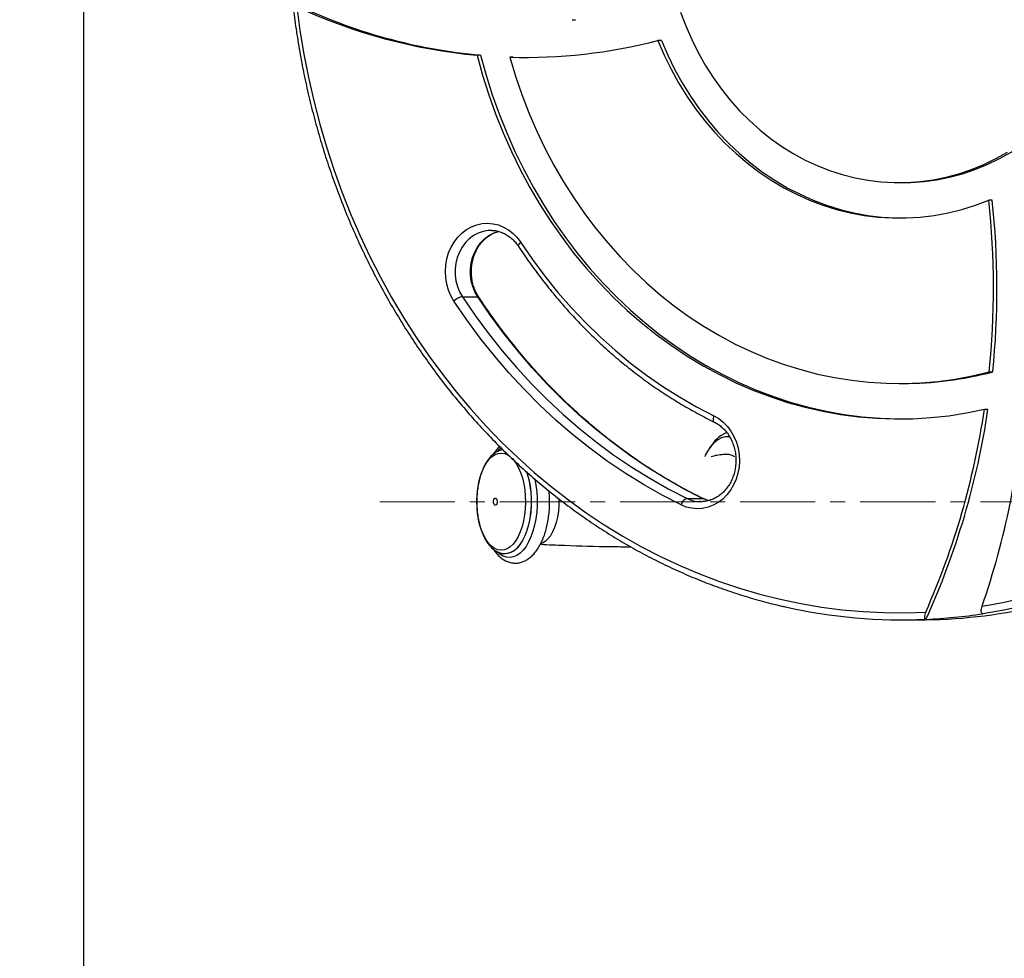
# Model space of a CAD drawing. Extents: x -179160 to -170713, y -158690 to -104295.
# Drawn here: x -177097 to -176681, y -154866 to -154468 of the extents above; entities that cross this region are included whole.
import ezdxf

# ---------------------------------------------------------------- set-up
doc = ezdxf.new("R2010")
doc.units = 0
doc.header["$MEASUREMENT"] = 0
doc.linetypes.add('CENTERX2', pattern=[20.32, 12.7, -2.54, 2.54, -2.54])
doc.layers.get('0').update_dxf_attribs({"linetype": 'CONTINUOUS'})
doc.layers.get('Defpoints').update_dxf_attribs({"linetype": 'CONTINUOUS'})
doc.layers.add('标注层', color=7, linetype='CONTINUOUS')
doc.styles.add('SLDTEXTSTYLE0', font='Gothic.ttf')
doc.dimstyles.get("Standard").update_dxf_attribs({"dimtxt": 50, "dimasz": 0.18, "dimexe": 0.18, "dimexo": 0.0625, "dimgap": 0.09, "dimtad": 1, "dimdec": 0, "dimzin": 0, "dimdsep": 46, "dimtxsty": 'SLDTEXTSTYLE0', "dimcen": 0.09, "dimadec": 0, "dimazin": 0, "dimtfac": 1, "dimtdec": 0, "dimtofl": 0, "dimtmove": 2, "dimatfit": 3, "dimfxl": 1, "dimtolj": 1, "dimtzin": 0, "dimarcsym": 0})

# ---------------------------------------------------------------- blocks, each defined once
blk = doc.blocks.new('*D202')
at = {"layer": 'Defpoints', "color": 0, "transparency": 16777216}
for p in [(-176471.59, -153227.82), (-177069.9, -155772.32), (-176880.23, -155772.32)]:
    blk.add_point(p, dxfattribs=at)
at = {"layer": '标注层', "color": 0, "lineweight": -2, "transparency": 16777216}
for p, q in [((-176471.65, -153227.82), (-177070.08, -153227.82)), ((-177069.9, -153228), (-177069.9, -154226.46)), ((-177069.9, -155772.14), (-177069.9, -154375.83)), ((-176880.29, -155772.32), (-177070.08, -155772.32))]:
    blk.add_line(p, q, dxfattribs=at)
at = {"layer": '标注层', "color": 0, "transparency": 16777216}
for points in [[(-177069.93, -153228), (-177069.87, -153228), (-177069.9, -153227.82)], [(-177069.93, -155772.14), (-177069.87, -155772.14), (-177069.9, -155772.32)]]:
    blk.add_solid(points, dxfattribs=at)
at = {"layer": '标注层', "color": 0, "transparency": 16777216, "insert": (-177096.16, -154301.15), "char_height": 50, "attachment_point": 2, "rotation": 90, "style": 'SLDTEXTSTYLE0'}
blk.add_mtext('\\A1;2545', dxfattribs=at)

msp = doc.modelspace()

# ---------------------------------------------------------------- linework, layer by layer
at = {"color": 7, "linetype": 'Continuous', "lineweight": 25}
for p, q in [((-176863.43392, -154468.3878), (-176861.93391, -154468.3878)), ((-176825.63268, -154477.25864), (-176827.13269, -154477.25864)), ((-176902.1114, -154483.43321), (-176903.61141, -154483.43321)), ((-176888.28629, -154484.25813), (-176889.78627, -154484.25813)), ((-176888.28629, -154484.25813), (-176882.54511, -154484.35064)), ((-176725.09544, -154537.32343), (-176723.59546, -154537.32343)), ((-176685.72032, -154544.74612), (-176687.22033, -154544.74612)), ((-176897.31049, -154557.52536), (-176897.75198, -154557.51785)), ((-176909.82222, -154585.60069), (-176903.32224, -154585.60069)), ((-176687.01422, -154617.42969), (-176685.5142, -154617.42969)), ((-176725.09544, -154622.32347), (-176723.59546, -154622.32347)), ((-176689.01189, -154633.24757), (-176687.51188, -154633.24757)), ((-176804.26314, -154648.23683), (-176805.41783, -154649.86976)), ((-176797.47926, -154652.32344), (-176797.82569, -154652.32344)), ((-176814.79286, -154670.94107), (-176808.29286, -154670.94107)), ((-176809.48647, -154672.31305), (-176808.88193, -154672.32688)), ((-176891.74249, -154694.3235), (-176891.65502, -154694.3235)), ((-176891.52148, -154694.32183), (-176891.65502, -154694.3235)), ((-176723.59546, -154722.3235), (-176717.09546, -154722.3235))]:
    msp.add_line(p, q, dxfattribs=at)
at = {"color": 7, "linetype": 'Continuous', "lineweight": 25, "flags": 128}
for points in [[(-176979.9002, -154462.84171), (-176978.5442, -154472.92622), (-176976.88898, -154482.95112), (-176974.93645, -154492.90426), (-176972.68888, -154502.7742), (-176970.14903, -154512.54912), (-176967.31981, -154522.21747), (-176964.2046, -154531.7678), (-176960.80708, -154541.18903), (-176957.13126, -154550.46995), (-176953.18147, -154559.59948), (-176948.96235, -154568.56688), (-176944.47892, -154577.36166), (-176939.73645, -154585.97346), (-176934.74057, -154594.3919), (-176929.49715, -154602.60733), (-176924.01239, -154610.60973), (-176918.29275, -154618.38992), (-176912.34501, -154625.93861), (-176906.1762, -154633.24686), (-176899.79356, -154640.30607), (-176893.20468, -154647.10792), (-176886.41729, -154653.6444), (-176879.43941, -154659.90766), (-176872.27931, -154665.89041), (-176864.94543, -154671.58564), (-176857.44643, -154676.98653), (-176849.79113, -154682.08678), (-176841.98865, -154686.88031), (-176834.04812, -154691.36139), (-176825.97896, -154695.52489), (-176817.79068, -154699.36581), (-176809.49294, -154702.87963), (-176801.09557, -154706.06216), (-176792.60846, -154708.90971), (-176784.04164, -154711.41883), (-176775.40519, -154713.58665), (-176766.70938, -154715.41055), (-176757.96443, -154716.88839), (-176749.18064, -154718.01849), (-176740.36845, -154718.79943), (-176731.5382, -154719.23025), (-176722.70035, -154719.3106), (-176713.86533, -154719.04023)], [(-176723.59546, -154537.32343), (-176720.20688, -154537.25692), (-176714.68047, -154536.86174), (-176709.18161, -154536.11263), (-176703.7273, -154535.01185), (-176698.33442, -154533.56274), (-176693.01961, -154531.76971), (-176687.7993, -154529.63849), (-176682.68964, -154527.1755), (-176677.70641, -154524.38839), (-176672.86504, -154521.28585), (-176668.18046, -154517.87742), (-176663.66717, -154514.17371), (-176659.33911, -154510.18604), (-176655.20967, -154505.92681), (-176651.2916, -154501.40913), (-176647.59702, -154496.64696), (-176644.13735, -154491.65507), (-176640.92327, -154486.44896), (-176637.96473, -154481.04461), (-176635.27087, -154475.4587), (-176632.85001, -154469.70864), (-176630.70966, -154463.81207)], [(-176817.52642, -154465.14507), (-176815.3226, -154471.01029), (-176812.83992, -154476.72518), (-176810.086, -154482.27187), (-176807.06938, -154487.63319), (-176803.79938, -154492.7928), (-176800.28614, -154497.73439), (-176796.54046, -154502.44303), (-176792.57395, -154506.90397), (-176788.39885, -154511.10359), (-176784.02814, -154515.02867), (-176779.47523, -154518.66718), (-176774.75425, -154522.00802), (-176769.87975, -154525.04059), (-176764.86685, -154527.75582), (-176759.73102, -154530.14513), (-176754.48813, -154532.20113), (-176749.15438, -154533.91751), (-176743.74627, -154535.28889), (-176738.28053, -154536.31123), (-176732.77401, -154536.98118), (-176727.24377, -154537.29673), (-176721.70686, -154537.25692), (-176716.18047, -154536.86174), (-176710.68161, -154536.11263), (-176705.22731, -154535.01185), (-176699.83441, -154533.56274), (-176694.5196, -154531.76971), (-176689.29929, -154529.63849), (-176684.18964, -154527.1755), (-176679.20642, -154524.38839)], [(-176827.13269, -154477.25864), (-176824.48115, -154483.39697), (-176821.55293, -154489.3653), (-176818.35609, -154495.14695), (-176814.89965, -154500.72594), (-176811.19313, -154506.08655), (-176807.24692, -154511.21398), (-176803.07197, -154516.09381), (-176798.67988, -154520.71269), (-176794.08296, -154525.05751), (-176789.29394, -154529.11647), (-176784.32619, -154532.87788), (-176779.19351, -154536.33161), (-176773.91022, -154539.46789), (-176768.49099, -154542.27801), (-176762.95098, -154544.75411), (-176757.30553, -154546.88938), (-176751.57043, -154548.67788), (-176745.7616, -154550.11447), (-176739.89525, -154551.19534), (-176733.98765, -154551.91727), (-176728.05532, -154552.27848), (-176722.11476, -154552.27788), (-176716.18249, -154551.91537), (-176710.27503, -154551.19212), (-176704.40883, -154550.11006), (-176698.60024, -154548.67216), (-176692.86541, -154546.88259), (-176687.22033, -154544.74612)], [(-176825.63268, -154477.25864), (-176822.98114, -154483.39697), (-176820.05291, -154489.3653), (-176816.85611, -154495.14695), (-176813.39964, -154500.72594), (-176809.69312, -154506.08655), (-176805.74691, -154511.21398), (-176801.57196, -154516.09381), (-176797.1799, -154520.71269), (-176792.58295, -154525.05751), (-176787.79396, -154529.11647), (-176782.82618, -154532.87788), (-176777.6935, -154536.33161), (-176772.41021, -154539.46789), (-176766.99101, -154542.27801), (-176761.45097, -154544.75411), (-176755.80554, -154546.88938), (-176750.07042, -154548.67788), (-176744.26159, -154550.11447), (-176738.39524, -154551.19534), (-176732.48767, -154551.91727), (-176726.55534, -154552.27848), (-176724.34547, -154552.32056)], [(-176903.61141, -154483.43321), (-176901.28946, -154491.84008), (-176898.67073, -154500.12978), (-176895.75961, -154508.28858), (-176892.56101, -154516.30243), (-176889.08034, -154524.15808), (-176885.32343, -154531.84207), (-176881.29663, -154539.34165), (-176877.0067, -154546.64417), (-176872.46089, -154553.73724), (-176867.66686, -154560.60882), (-176862.63265, -154567.24759), (-176857.36679, -154573.64233), (-176851.87813, -154579.78209), (-176846.1759, -154585.6566), (-176840.26971, -154591.25598), (-176834.1695, -154596.57081), (-176827.88559, -154601.59214), (-176821.42853, -154606.3114), (-176814.8092, -154610.72083), (-176808.03873, -154614.81293), (-176801.12856, -154618.58078), (-176794.09032, -154622.01806), (-176786.93586, -154625.11893), (-176779.67723, -154627.87827), (-176772.32664, -154630.2913), (-176764.89653, -154632.35398), (-176757.39934, -154634.06296), (-176749.84776, -154635.41516), (-176742.25449, -154636.40853), (-176734.63231, -154637.04129), (-176726.99406, -154637.31225), (-176719.3526, -154637.22118), (-176711.72082, -154636.76806), (-176704.11158, -154635.95374), (-176696.53768, -154634.77953), (-176689.01189, -154633.24757)], [(-176902.1114, -154483.43321), (-176899.78948, -154491.84008), (-176897.17072, -154500.12978), (-176894.25959, -154508.28858), (-176891.061, -154516.30243), (-176887.58033, -154524.15808), (-176883.82342, -154531.84207), (-176879.79662, -154539.34165), (-176875.50669, -154546.64417), (-176870.96088, -154553.73724), (-176866.16685, -154560.60882), (-176861.13267, -154567.24759), (-176855.86678, -154573.64233), (-176850.37812, -154579.78209), (-176844.67589, -154585.6566), (-176838.7697, -154591.25598), (-176832.66952, -154596.57081), (-176826.38558, -154601.59214), (-176819.92852, -154606.3114), (-176813.30919, -154610.72083), (-176806.53872, -154614.81293), (-176799.62855, -154618.58078), (-176792.59031, -154622.01806), (-176785.43585, -154625.11893), (-176778.17722, -154627.87827), (-176770.82666, -154630.2913), (-176763.39652, -154632.35398), (-176755.89933, -154634.06296), (-176748.34775, -154635.41516), (-176740.75448, -154636.40853), (-176733.1323, -154637.04129), (-176725.49405, -154637.31225), (-176724.34547, -154637.32167)], [(-176889.78627, -154484.25813), (-176887.37576, -154492.22906), (-176884.67606, -154500.07542), (-176881.69199, -154507.78325), (-176878.42884, -154515.33874), (-176874.89244, -154522.7284), (-176871.08909, -154529.93913), (-176867.02555, -154536.95818), (-176862.7091, -154543.77289), (-176858.14744, -154550.37125), (-176853.34864, -154556.74132), (-176848.32128, -154562.87189), (-176843.07431, -154568.75201), (-176837.61712, -154574.37118), (-176831.95942, -154579.71926), (-176826.11125, -154584.78697), (-176820.08307, -154589.56524), (-176813.88565, -154594.04536), (-176807.52995, -154598.21947), (-176801.02738, -154602.08007), (-176794.38948, -154605.62046), (-176787.62811, -154608.83411), (-176780.75527, -154611.7154), (-176773.78326, -154614.2592), (-176766.72449, -154616.461), (-176759.59151, -154618.31673), (-176752.39708, -154619.82318), (-176745.15399, -154620.97772), (-176737.87516, -154621.77833), (-176730.57356, -154622.22334), (-176723.26218, -154622.31227), (-176715.95407, -154622.04476), (-176708.66225, -154621.4213), (-176701.39972, -154620.44295), (-176694.17942, -154619.11162), (-176687.01422, -154617.42969)], [(-176913.3914, -154587.41482), (-176914.6718, -154585.17774), (-176915.68833, -154582.76673), (-176916.42364, -154580.22316), (-176916.86513, -154577.59054), (-176917.00526, -154574.91394), (-176916.84165, -154572.23912), (-176916.37703, -154569.61175), (-176915.61943, -154567.07688), (-176914.58177, -154564.67803), (-176913.28179, -154562.45597), (-176911.74179, -154560.44884), (-176909.98807, -154558.6911), (-176908.05065, -154557.21267), (-176905.9627, -154556.03882), (-176903.75992, -154555.18981), (-176901.47998, -154554.67995), (-176899.16196, -154554.51818), (-176896.84545, -154554.70713), (-176894.57013, -154555.24357), (-176892.3749, -154556.11833), (-176890.29738, -154557.31662), (-176888.37304, -154558.81758), (-176886.63485, -154560.59595), (-176885.11255, -154562.62096)], [(-176885.11255, -154562.62096), (-176880.11878, -154569.90739), (-176874.87631, -154576.95718), (-176869.39358, -154583.75891), (-176863.67937, -154590.30159), (-176857.74284, -154596.57486), (-176851.59352, -154602.56859), (-176845.24127, -154608.27323), (-176838.69629, -154613.67949), (-176831.96908, -154618.77878), (-176825.0704, -154623.56301), (-176818.01137, -154628.0243), (-176810.80326, -154632.15562), (-176803.45767, -154635.95041)], [(-176817.30618, -154673.70351), (-176825.3377, -154669.57029), (-176833.23058, -154665.09505), (-176840.97385, -154660.28412), (-176848.55687, -154655.14394), (-176855.96909, -154649.68177), (-176863.2003, -154643.905), (-176870.24047, -154637.82187), (-176877.07987, -154631.4406), (-176883.70904, -154624.77012), (-176890.1188, -154617.81951), (-176896.30034, -154610.59852), (-176902.24501, -154603.11719), (-176907.94467, -154595.38575), (-176913.3914, -154587.41482)], [(-176909.82222, -154585.60069), (-176904.43536, -154593.48388), (-176898.79831, -154601.13044), (-176892.91897, -154608.52965), (-176886.80538, -154615.67124), (-176880.46604, -154622.54544), (-176873.9097, -154629.1426), (-176867.14547, -154635.45378), (-176860.18267, -154641.47003), (-176853.03091, -154647.18326), (-176845.70014, -154652.58547), (-176838.20047, -154657.66915), (-176830.54226, -154662.42727), (-176822.73614, -154666.85327), (-176814.79286, -154670.94107)], [(-176808.29286, -154670.94107), (-176816.23613, -154666.85327), (-176824.04225, -154662.42727), (-176831.70047, -154657.66915), (-176839.20013, -154652.58547), (-176846.53091, -154647.18326), (-176853.68266, -154641.47003), (-176860.64547, -154635.45378), (-176867.4097, -154629.1426), (-176873.96603, -154622.54544), (-176880.30537, -154615.67124), (-176886.41896, -154608.52965), (-176892.29833, -154601.13044), (-176897.93535, -154593.48388), (-176903.32224, -154585.60069)], [(-176803.45767, -154635.95041), (-176801.38313, -154637.15549), (-176799.46255, -154638.66301), (-176797.72883, -154640.44698), (-176796.21159, -154642.47711), (-176794.9368, -154644.71849), (-176793.92629, -154647.13283), (-176793.19733, -154649.6789), (-176792.76242, -154652.31295), (-176792.62897, -154654.99004), (-176792.79929, -154657.66438), (-176793.27043, -154660.29008), (-176794.03438, -154662.82232), (-176795.07803, -154665.21784), (-176796.38352, -154667.43549), (-176797.92856, -154669.43749), (-176799.68666, -154671.18951), (-176801.62775, -154672.66138), (-176803.71865, -154673.82832), (-176805.92354, -154674.67006), (-176808.20473, -154675.17217), (-176810.52318, -154675.32631), (-176812.83917, -154675.12961), (-176815.11315, -154674.58554), (-176817.30618, -154673.70351)], [(-176796.67082, -154644.87107), (-176797.08662, -154644.83472), (-176798.65592, -154644.92436), (-176800.2099, -154645.37116), (-176801.72824, -154646.16938), (-176803.19124, -154647.30855), (-176804.57973, -154648.77387), (-176805.87568, -154650.54615), (-176807.06217, -154652.60227), (-176807.34237, -154653.16292)], [(-176896.62536, -154672.4989), (-176896.60224, -154671.91549), (-176896.46923, -154671.39419), (-176896.2466, -154671.01427), (-176895.96825, -154670.83379), (-176895.67652, -154670.88004), (-176895.41587, -154671.14599), (-176895.22594, -154671.59124), (-176895.13566, -154672.14795), (-176895.15879, -154672.73136), (-176895.29177, -154673.25278), (-176895.51439, -154673.63258), (-176895.79278, -154673.81318), (-176896.08448, -154673.76693), (-176896.34516, -154673.50085), (-176896.53509, -154673.05561), (-176896.62536, -154672.4989)], [(-176690.00561, -154716.54661), (-176681.27213, -154714.9808), (-176672.5904, -154713.06952)], [(-176672.0269, -154716.35445), (-176680.80583, -154718.22675), (-176689.63527, -154719.74953)]]:
    msp.add_lwpolyline(points, dxfattribs=at)
at = {"color": 1, "linetype": 'Continuous', "lineweight": 25, "flags": 128}
for points in [[(-176897.75198, -154557.51785), (-176898.93635, -154557.57137), (-176901.07455, -154557.94366), (-176903.1451, -154558.66345), (-176905.10588, -154559.71618), (-176906.91694, -154561.0803), (-176908.54143, -154562.72836), (-176909.94629, -154564.62641), (-176911.10288, -154566.73606), (-176911.98771, -154569.01439), (-176912.58272, -154571.41491), (-176912.87582, -154573.88862), (-176912.86107, -154576.38546), (-176912.53873, -154578.85452), (-176911.91535, -154581.24538), (-176911.00367, -154583.5094), (-176909.82222, -154585.60069)], [(-176903.32224, -154585.60069), (-176904.5037, -154583.5094), (-176905.41538, -154581.24538), (-176906.03872, -154578.85452), (-176906.36107, -154576.38546), (-176906.37585, -154573.88862), (-176906.08271, -154571.41491), (-176905.48771, -154569.01439), (-176904.60288, -154566.73606), (-176903.44628, -154564.62641), (-176902.04143, -154562.72836), (-176900.41693, -154561.0803), (-176898.60588, -154559.71618), (-176896.64512, -154558.66345), (-176894.57455, -154557.94366), (-176894.44824, -154557.91147)], [(-176886.119, -154564.26938), (-176886.16636, -154564.12931), (-176886.13635, -154563.90377), (-176886.00933, -154563.62887), (-176885.79019, -154563.31511), (-176885.4874, -154562.97489), (-176885.11255, -154562.62096)], [(-176803.45767, -154635.95041), (-176803.62653, -154636.48935), (-176803.73129, -154637.00755), (-176803.76785, -154637.48511), (-176803.73486, -154637.90377), (-176803.63356, -154638.24733), (-176803.46786, -154638.50256), (-176803.27972, -154638.64334)], [(-176903.61171, -154674.72716), (-176903.6813, -154672.04292), (-176903.57509, -154669.36358), (-176903.29494, -154666.73477), (-176902.84564, -154664.2017), (-176902.23485, -154661.8075), (-176901.47304, -154659.5933), (-176900.57322, -154657.5969), (-176899.55082, -154655.8524), (-176898.42334, -154654.38982), (-176897.21002, -154653.23408), (-176895.93165, -154652.40486), (-176894.61013, -154651.91658), (-176893.26804, -154651.77746), (-176891.92834, -154651.98978), (-176890.61397, -154652.55006), (-176889.64745, -154653.20166)], [(-176888.81987, -154653.93861), (-176888.15033, -154654.67032), (-176887.0432, -154656.19393), (-176886.045, -154657.99351), (-176885.17278, -154660.03831), (-176884.44146, -154662.29339), (-176883.86359, -154664.7199), (-176883.44901, -154667.2767), (-176883.20484, -154669.91969), (-176883.13525, -154672.60392), (-176883.24144, -154675.28327), (-176883.52161, -154677.91208), (-176883.97091, -154680.44515), (-176884.58171, -154682.83935), (-176885.34351, -154685.05355), (-176886.24331, -154687.05006), (-176887.2657, -154688.79445), (-176888.39322, -154690.25703), (-176889.60653, -154691.41288), (-176890.8849, -154692.24199), (-176892.20642, -154692.73027), (-176893.54851, -154692.8695), (-176894.88822, -154692.65707), (-176896.20259, -154692.09679), (-176897.46916, -154691.19819), (-176898.66623, -154689.97665), (-176899.77335, -154688.45292), (-176900.77155, -154686.65333), (-176901.64378, -154684.60854), (-176902.37509, -154682.35357), (-176902.95296, -154679.92695), (-176903.36754, -154677.37027), (-176903.61171, -154674.72716), (-176903.61171, -154674.72716)], [(-176882.84006, -154659.40114), (-176882.4582, -154660.5248), (-176881.78005, -154662.99625), (-176881.26545, -154665.62076), (-176880.92291, -154668.3553), (-176880.75801, -154671.15505), (-176880.77351, -154673.974), (-176880.96907, -154676.76576), (-176881.34157, -154679.48468), (-176881.88484, -154682.08595), (-176882.58996, -154684.52688), (-176883.44538, -154686.76754), (-176884.43705, -154688.77097), (-176885.54864, -154690.50439), (-176886.76196, -154691.93919), (-176888.05705, -154693.05189), (-176889.41266, -154693.82437), (-176890.80652, -154694.24363), (-176891.67618, -154694.32302)], [(-176882.71087, -154659.51677), (-176882.3707, -154660.5248), (-176881.69255, -154662.99625), (-176881.17798, -154665.62076), (-176880.83544, -154668.3553), (-176880.67054, -154671.15505), (-176880.68601, -154673.974), (-176880.8816, -154676.76576), (-176881.25407, -154679.48468), (-176881.79734, -154682.08595), (-176882.50249, -154684.52688), (-176883.35791, -154686.76754), (-176884.34955, -154688.77097), (-176885.46114, -154690.50439), (-176886.67446, -154691.93919), (-176887.96955, -154693.05189), (-176889.32516, -154693.82437), (-176890.71902, -154694.24363), (-176891.52148, -154694.32183)], [(-176879.20623, -154662.59917), (-176878.69214, -154665.30295), (-176878.34617, -154668.12511), (-176878.17624, -154671.01081), (-176878.18488, -154673.91642), (-176878.37198, -154676.79795), (-176878.73473, -154679.61152), (-176879.2676, -154682.31471), (-176879.96253, -154684.86639), (-176880.80897, -154687.22804), (-176881.79412, -154689.36368), (-176882.90303, -154691.24099), (-176884.11888, -154692.83148), (-176885.42324, -154694.11119), (-176886.79632, -154695.06057), (-176888.21735, -154695.66532), (-176889.66476, -154695.91613), (-176891.11661, -154695.80944), (-176892.55091, -154695.34667), (-176893.9459, -154694.53486), (-176894.96111, -154693.69717)], [(-176868.99983, -154671.01975), (-176868.9863, -154671.46989), (-176869.01441, -154673.98055), (-176869.21691, -154676.45891), (-176869.58995, -154678.85669), (-176870.12618, -154681.12739), (-176870.81521, -154683.22678), (-176871.64363, -154685.11387), (-176872.5953, -154686.75204), (-176873.65171, -154688.10936), (-176874.79227, -154689.15947), (-176875.99482, -154689.88188), (-176876.62219, -154690.11863)], [(-176805.45472, -154671.96341), (-176806.24666, -154671.74836), (-176808.29286, -154670.94107)], [(-176808.29286, -154670.94107), (-176808.01969, -154670.99412), (-176807.99212, -154671.00652)]]:
    msp.add_lwpolyline(points, dxfattribs=at)
at = {"color": 7, "linetype": 'Continuous', "lineweight": 25}
for centre, radius, start, end in [((-176880.82442, -154252.87995), 231.53388, 244.3157013, 264.7248362), ((-176882.36895, -154253.11695), 231.2938, 245.0594963, 264.7304198), ((-176883.34635, -154257.99205), 226.35771, 268.3697053, 284.3792993), ((-177031.23822, -154582.06375), 346.03601, 354.1339526, 6.1910002), ((-177029.74031, -154582.06375), 346.03809, 354.133989, 6.1909638), ((-176908.58137, -154592.46012), 6.97076, 100.2537041, 133.6324575), ((-176723.65135, -154471.27582), 151.04766, 270.0211996, 284.6245623), ((-177010.59135, -154605.79806), 339.17615, 340.9421754, 356.1696327), ((-177018.34271, -154584.33936), 332.94264, 336.1353881, 351.5528643), ((-177016.20964, -154584.50182), 332.29259, 335.5366528, 351.564538), ((-176793.59766, -154655.04258), 12.65191, 109.5072832, 147.4576206), ((-176813.55143, -154674.5951), 3.85916, 108.7648396, 166.6420797), ((-176723.56074, -154496.21657), 226.1043, 257.3296658, 272.4873285), ((-176717.17234, -154495.94432), 226.37919, 270.0194584, 282.7098849), ((-176723.64243, -154496.49102), 225.83367, 272.5110568, 278.660829)]:
    msp.add_arc(centre, radius, start, end, dxfattribs=at)
at = {"color": 1, "linetype": 'Continuous', "lineweight": 25}
for centre, radius, start, end in [((-176903.2429, -154586.05132), 0.45756, 38.5716754, 99.986074), ((-176888.13572, -154658.23971), 9.98795, 120.8263209, 135.8512367), ((-176797.90499, -154657.9579), 5.63497, 54.5049922, 89.2281944), ((-176808.84396, -154658.88029), 13.44812, 243.7454771, 267.2615427)]:
    msp.add_arc(centre, radius, start, end, dxfattribs=at)
at = {"color": 7, "linetype": 'Continuous', "lineweight": 25}
for points, knots in [([(-176981.54201, -154461.7246), (-176981.45917, -154462.46265), (-176981.01498, -154466.42003), (-176980.0216, -154473.5675), (-176978.45199, -154483.13777), (-176976.60377, -154492.64268), (-176974.49166, -154502.07397), (-176972.11438, -154511.42117), (-176969.47548, -154520.67459), (-176966.57732, -154529.82446), (-176963.42312, -154538.8611), (-176960.01611, -154547.77502), (-176956.35986, -154556.5568), (-176952.45839, -154565.19724), (-176948.31546, -154573.68708), (-176943.93581, -154582.01753), (-176939.32373, -154590.17968), (-176934.48434, -154598.16498), (-176929.42247, -154605.96491), (-176924.14365, -154613.57131), (-176918.65346, -154620.97621), (-176912.95751, -154628.17164), (-176907.06197, -154635.15004), (-176900.97299, -154641.90409), (-176894.69702, -154648.42667), (-176888.24077, -154654.71096), (-176881.61089, -154660.75006), (-176874.81452, -154666.53788), (-176867.85884, -154672.06813), (-176860.75113, -154677.335), (-176853.49899, -154682.33302), (-176846.11007, -154687.05693), (-176838.59216, -154691.50173), (-176830.95322, -154695.6627), (-176823.20138, -154699.53577), (-176815.34469, -154703.11621), (-176807.39165, -154706.40135), (-176799.3502, -154709.38504), (-176791.23041, -154712.0738), (-176783.03498, -154714.42916), (-176777.0576, -154715.99072), (-176773.79984, -154716.6726), (-176773.3122, -154716.77466)], [0, 0, 0, 0, 0.00597268, 0.03202497, 0.058077963, 0.084131165, 0.110184199, 0.136236833, 0.16228952, 0.188341845, 0.214394062, 0.240445738, 0.266497103, 0.29254827, 0.318598434, 0.344648437, 0.370697519, 0.396745962, 0.422793337, 0.448839827, 0.474885383, 0.500929577, 0.526972539, 0.553013997, 0.579054122, 0.605092678, 0.631129329, 0.657164218, 0.68319713, 0.709227934, 0.735256619, 0.761283168, 0.787307481, 0.813329539, 0.839349342, 0.865366792, 0.891381994, 0.917395054, 0.943405948, 0.96941492, 0.995421935, 1, 1, 1, 1]), ([(-176902.8848, -154585.76651), (-176903.07906, -154585.45867), (-176903.66597, -154584.52859), (-176904.49043, -154582.84107), (-176905.25605, -154580.67979), (-176905.76864, -154578.41446), (-176906.0219, -154576.09037), (-176906.01064, -154573.74842), (-176905.73594, -154571.43126), (-176905.20369, -154569.18057), (-176904.42478, -154567.03668), (-176903.41487, -154565.03731), (-176902.1933, -154563.21676), (-176900.78293, -154561.60652), (-176899.20921, -154560.22912), (-176897.49638, -154559.12145), (-176895.89593, -154558.34907), (-176894.85289, -154558.07705), (-176894.44106, -154557.96965)], [0, 0, 0, 0, 0.032692845, 0.098772868, 0.164790689, 0.2306914, 0.296517502, 0.36228458, 0.428016102, 0.493718198, 0.559408859, 0.625123444, 0.690902002, 0.756817541, 0.822954512, 0.889426644, 0.956341119, 1, 1, 1, 1]), ([(-176897.33591, -154557.56422), (-176897.00627, -154557.5678), (-176896.017, -154557.57857), (-176894.38628, -154557.93742), (-176892.4859, -154558.61652), (-176890.68044, -154559.60822), (-176889.00354, -154560.87262), (-176887.51615, -154562.36134), (-176886.59614, -154563.55108), (-176886.1655, -154564.19937), (-176886.11915, -154564.26914)], [0, 0, 0, 0, 0.07719255, 0.231662029, 0.385686144, 0.538788647, 0.690793009, 0.841740553, 0.982967845, 1, 1, 1, 1]), ([(-176886.11915, -154564.26914), (-176885.31643, -154565.47516), (-176882.99605, -154568.96131), (-176878.99192, -154574.57866), (-176874.04368, -154581.0472), (-176868.88974, -154587.29961), (-176863.54111, -154593.33073), (-176858.00371, -154599.13125), (-176852.28551, -154604.69387), (-176846.39411, -154610.01097), (-176840.33739, -154615.07524), (-176834.12373, -154619.88008), (-176827.76117, -154624.41837), (-176821.25916, -154628.68602), (-176814.6241, -154632.67107), (-176808.62043, -154635.9783), (-176804.80385, -154637.88283), (-176803.27576, -154638.64537)], [0, 0, 0, 0, 0.03727461, 0.107747284, 0.178219371, 0.248686727, 0.31914926, 0.38960546, 0.460055614, 0.530499455, 0.600935963, 0.671364683, 0.741784834, 0.812197223, 0.882600725, 0.952995367, 1, 1, 1, 1]), ([(-176807.9881, -154671.00855), (-176809.26648, -154670.37385), (-176812.98959, -154668.52538), (-176819.07444, -154665.24319), (-176826.19605, -154661.0707), (-176833.18879, -154656.61526), (-176840.04594, -154651.88695), (-176846.75921, -154646.89023), (-176853.32076, -154641.63114), (-176859.7229, -154636.11566), (-176865.95838, -154630.35057), (-176872.01953, -154624.34214), (-176877.8999, -154618.09802), (-176883.59173, -154611.62467), (-176889.09008, -154604.93115), (-176894.38373, -154598.02109), (-176898.9769, -154591.62279), (-176901.74364, -154587.47663), (-176902.8848, -154585.76651)], [0, 0, 0, 0, 0.034365069, 0.100083683, 0.165799651, 0.231508847, 0.297211771, 0.362907592, 0.428597043, 0.494280806, 0.559957932, 0.625630173, 0.691296249, 0.756958077, 0.822614619, 0.888267024, 0.953914875, 1, 1, 1, 1]), ([(-176803.27576, -154638.64537), (-176802.98684, -154638.7945), (-176802.09648, -154639.2541), (-176800.68006, -154640.23073), (-176799.10632, -154641.66248), (-176797.70921, -154643.33318), (-176796.51305, -154645.20678), (-176795.53899, -154647.25112), (-176794.80404, -154649.42964), (-176794.3214, -154651.70362), (-176794.09954, -154654.03219), (-176794.14216, -154656.37336), (-176794.44782, -154658.6848), (-176795.01, -154660.92487), (-176795.81718, -154663.05355), (-176796.85328, -154665.03349), (-176798.09851, -154666.83053), (-176799.52954, -154668.41471), (-176801.12134, -154669.7603), (-176802.84712, -154670.84445), (-176804.67978, -154671.65493), (-176806.59041, -154672.15503), (-176808.19478, -154672.36859), (-176809.14933, -154672.29718), (-176809.45035, -154672.27467)], [0, 0, 0, 0, 0.023298567, 0.071799501, 0.120071721, 0.168043176, 0.215781565, 0.263351716, 0.310803881, 0.358179147, 0.405501084, 0.452782213, 0.500038607, 0.54727481, 0.594506241, 0.641757532, 0.689060103, 0.736467289, 0.784041931, 0.831866646, 0.880020506, 0.928557004, 0.977470636, 1, 1, 1, 1]), ([(-176892.60586, -154650.39321), (-176892.66332, -154650.39498), (-176893.21501, -154650.41204), (-176894.24104, -154650.74377), (-176895.64095, -154651.38937), (-176896.97161, -154652.35525), (-176898.22947, -154653.60022), (-176899.39814, -154655.13027), (-176900.45659, -154656.92077), (-176901.38517, -154658.93899), (-176902.17073, -154661.14645), (-176902.80494, -154663.50724), (-176903.28243, -154665.98714), (-176903.60003, -154668.55216), (-176903.75289, -154671.16671), (-176903.74914, -154673.25278), (-176903.68735, -154674.45175), (-176903.67039, -154674.78069)], [0, 0, 0, 0, 0.007896415, 0.075822507, 0.144353493, 0.214867778, 0.287923295, 0.363126876, 0.439526972, 0.516223286, 0.592700909, 0.668872704, 0.744761912, 0.820437545, 0.895977698, 0.971461429, 1, 1, 1, 1]), ([(-176894.01688, -154649.0198), (-176894.04146, -154649.03858), (-176894.57075, -154649.44309), (-176895.49002, -154650.50358), (-176896.40439, -154651.58631), (-176896.81048, -154652.27019), (-176896.83297, -154652.30807)], [0, 0, 0, 0, 0.02274712, 0.489933834, 0.97175426, 1, 1, 1, 1]), ([(-176797.82569, -154652.32344), (-176798.37027, -154652.33526), (-176799.84206, -154652.36719), (-176802.13837, -154652.64336), (-176803.84116, -154653.0945), (-176804.6483, -154653.30835)], [0, 0, 0, 0, 0.236018124, 0.637865048, 1, 1, 1, 1]), ([(-176896.75226, -154692.41448), (-176896.52149, -154692.76669), (-176895.87201, -154693.75796), (-176894.64707, -154695.10563), (-176893.15254, -154696.39541), (-176891.56062, -154697.3679), (-176889.91647, -154698.02121), (-176888.19475, -154698.3443), (-176886.49604, -154698.32868), (-176884.84962, -154697.9966), (-176883.26885, -154697.36699), (-176881.75805, -154696.45054), (-176880.31922, -154695.24632), (-176878.96213, -154693.7533), (-176877.70485, -154691.98086), (-176876.5685, -154689.95394), (-176875.57095, -154687.70767), (-176874.7233, -154685.27958), (-176874.03216, -154682.70365), (-176873.50067, -154680.01133), (-176873.13296, -154677.23389), (-176872.92682, -154674.40124), (-176872.89804, -154671.55041), (-176872.97079, -154669.33731), (-176873.10749, -154668.10619), (-176873.14101, -154667.80432)], [0, 0, 0, 0, 0.0267925934, 0.0754056756, 0.1235405553, 0.1657039252, 0.2108051555, 0.2541009087, 0.2960446481, 0.3374894581, 0.3790854176, 0.4216723421, 0.4658033792, 0.5115854984, 0.5586522186, 0.6063983274, 0.6542698765, 0.7019745723, 0.7494569634, 0.796729485, 0.8438415471, 0.8908460631, 0.9377970405, 0.9847477886, 1, 1, 1, 1]), ([(-176805.66549, -154671.86447), (-176805.76703, -154671.84374), (-176806.47827, -154671.69858), (-176807.24824, -154671.36267), (-176807.907, -154671.04736), (-176807.9881, -154671.00855)], [0, 0, 0, 0, 0.12742919, 0.892584887, 1, 1, 1, 1]), ([(-176903.67039, -154674.78069), (-176903.63877, -154675.23886), (-176903.54725, -154676.56464), (-176903.27124, -154678.72138), (-176902.79272, -154681.19359), (-176902.15641, -154683.54557), (-176901.36955, -154685.74642), (-176900.43575, -154687.76681), (-176899.35913, -154689.57781), (-176898.14457, -154691.14887), (-176896.80228, -154692.4424), (-176895.35358, -154693.42968), (-176893.83523, -154694.05373), (-176892.58521, -154694.33789), (-176891.86347, -154694.29599), (-176891.65761, -154694.28404)], [0, 0, 0, 0, 0.044240631, 0.128014477, 0.21198314, 0.296216337, 0.380820947, 0.465900842, 0.551512664, 0.637586289, 0.723525892, 0.808137619, 0.890031854, 0.96863421, 1, 1, 1, 1]), ([(-176876.82848, -154690.33941), (-176873.4059, -154690.49491), (-176863.5172, -154690.94422), (-176850.79095, -154691.29343), (-176841.4885, -154691.37627), (-176838.66172, -154691.40144)], [0, 0, 0, 0, 0.269254643, 0.777945063, 1, 1, 1, 1]), ([(-176689.63527, -154719.74953), (-176689.77701, -154719.72043), (-176690.06023, -154719.66229), (-176690.31039, -154719.21714), (-176690.40774, -154718.54688), (-176690.33215, -154717.63142), (-176690.11852, -154716.92173), (-176690.00561, -154716.54661)], [0, 0, 0, 0, 0.179732265, 0.359137403, 0.548036148, 0.761106689, 1, 1, 1, 1]), ([(-176713.86533, -154719.04023), (-176713.86714, -154719.04429), (-176714.04245, -154719.437), (-176714.31862, -154720.22585), (-176714.4532, -154721.23174), (-176714.28383, -154721.89613), (-176713.97871, -154722.09822), (-176713.78016, -154722.10651), (-176713.74816, -154722.10785)], [0, 0, 0, 0, 0.0027096799, 0.2625514303, 0.523112351, 0.7594664399, 0.9612442624, 1, 1, 1, 1])]:
    msp.add_open_spline(points, degree=3, knots=knots, dxfattribs=at)
at = {"layer": '标注层', "linetype": 'CENTERX2', "lineweight": 18, "ltscale": 2.5}
msp.add_line((-176944.72292, -154672.32345), (-176533.59545, -154672.32345), dxfattribs=at)

# ---------------------------------------------------------------- dimensions: what is measured, and where the dimension line sits
at = {"layer": '标注层'}
dim = msp.add_linear_dim(base=(-177069.9035003712, -155772.3234482649), p1=(-176471.5873229997, -153227.8234482647), p2=(-176880.2315973146, -155772.3234482649), angle=90, dimstyle='Standard', override={"dimtxsty": 'SLDTEXTSTYLE0'}, dxfattribs=at)
dim.commit()
dim.dimension.update_dxf_attribs({"geometry": '*D202', "text_midpoint": (-177069.9035003711, -154301.1463948979), "dimtype": 160})

doc.saveas('drawing.dxf')
